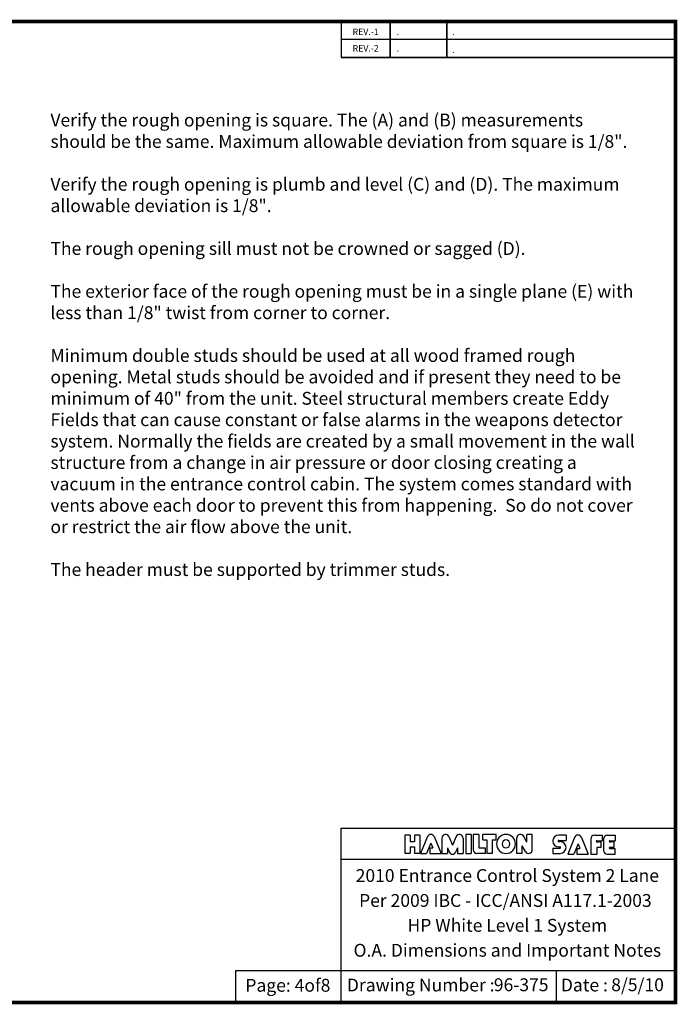
# Model space of a CAD drawing. Units: inches. Extents: x 18 to 1756, y 20 to 1135.
# Drawn here: x 1245 to 1399, y 20 to 250 of the extents above; entities that cross this region are included whole.
import ezdxf
from ezdxf.enums import TextEntityAlignment as Align

# ---------------------------------------------------------------- set-up
doc = ezdxf.new("R2010")
doc.units = ezdxf.units.IN
doc.header["$MEASUREMENT"] = 0
doc.styles.add('SANSSERIF', font='sas_____.pfb')
doc.styles.get("Standard").update_dxf_attribs({"font": 'ROMANS.SHX'})

msp = doc.modelspace()

# ---------------------------------------------------------------- linework, layer by layer
at = {"color": 7, "ltscale": 0.5}
for p, q in [((1320.1072, 249.9278), (1320.1072, 241.4974)), ((1320.1072, 249.9278), (1320.1072, 241.4974)), ((1331.5441, 249.9278), (1331.5441, 241.4974)), ((1331.5441, 241.4974), (1331.5441, 249.9278)), ((1344.8232, 249.9278), (1344.8232, 241.4974)), ((1344.8232, 241.4974), (1344.8232, 249.9278)), ((1398.2591, 245.7197), (1320.1072, 245.7197)), ((1398.2591, 245.7197), (1320.1072, 245.7197)), ((1398.2449, 241.4974), (1320.1072, 241.4974)), ((1320.1072, 241.4974), (1398.2449, 241.4974)), ((1320.0944, 20.7802), (1320.1072, 61.4877)), ((1320.1072, 61.4877), (1398.2449, 61.4877)), ((1335.0079, 59.878), (1335.0079, 55.6221)), ((1336.2519, 59.878), (1335.0079, 59.878)), ((1336.2519, 59.878), (1336.2519, 58.372)), ((1337.234, 59.878), (1337.234, 58.372)), ((1338.478, 59.878), (1337.234, 59.878)), ((1338.478, 59.878), (1338.478, 55.6221)), ((1349.2172, 60.0422), (1349.2172, 55.596)), ((1350.5169, 60.0422), (1349.2172, 60.0422)), ((1350.5169, 60.0422), (1350.5169, 55.596)), ((1350.9957, 60.0422), (1350.9957, 56.4442)), ((1352.2953, 60.0422), (1350.9957, 60.0422)), ((1352.2953, 60.0422), (1352.2953, 56.8957)), ((1353.2188, 58.7426), (1353.2188, 60.0422)), ((1356.3653, 60.0422), (1353.2188, 60.0422)), ((1356.3653, 58.7426), (1356.3653, 60.0422)), ((1363.4792, 58.2318), (1363.4792, 60.0422)), ((1364.7788, 60.0422), (1363.4792, 60.0422)), ((1364.7788, 56.4442), (1364.7788, 60.0422)), ((1372.6663, 59.8784), (1370.9533, 59.8784)), ((1372.6663, 59.8784), (1372.6663, 58.6267)), ((1379.2947, 59.8648), (1381.1142, 59.8648)), ((1381.1142, 59.8648), (1381.1142, 58.5651)), ((1382.298, 59.8648), (1384.1175, 59.8648)), ((1384.1175, 59.8648), (1384.1175, 58.5651)), ((1336.2519, 58.372), (1337.234, 58.372)), ((1340.294, 59.5194), (1338.6832, 55.596)), ((1341.0773, 58.0171), (1340.0905, 55.596)), ((1341.0773, 58.0171), (1341.5242, 56.8957)), ((1341.8606, 59.5194), (1343.4714, 55.596)), ((1343.6766, 59.194), (1343.6766, 55.596)), ((1345.3081, 59.5194), (1346.1391, 57.4954)), ((1346.9701, 59.5194), (1346.1391, 57.4954)), ((1348.6016, 59.194), (1348.6016, 55.596)), ((1348.6016, 59.194), (1348.6016, 55.596)), ((1353.2188, 58.7426), (1354.1422, 58.7426)), ((1354.1422, 58.7426), (1354.1422, 55.596)), ((1355.4419, 58.7426), (1356.3653, 58.7426)), ((1355.4419, 58.7426), (1355.4419, 55.596)), ((1361.1535, 55.596), (1361.1535, 59.194)), ((1363.4792, 58.2318), (1362.7011, 59.6738)), ((1370.9533, 58.6267), (1372.6663, 58.6267)), ((1370.9533, 58.3631), (1371.2828, 58.3631)), ((1374.6832, 59.342), (1373.0724, 55.4186)), ((1375.4665, 57.8397), (1374.4797, 55.4186)), ((1375.4665, 57.8397), (1375.9134, 56.7183)), ((1376.2498, 59.342), (1377.8605, 55.4186)), ((1378.4465, 59.0166), (1378.4465, 55.4186)), ((1379.8829, 58.5651), (1381.1142, 58.5651)), ((1379.8829, 58.2915), (1380.225, 58.2915)), ((1380.8406, 58.2915), (1379.8829, 58.2915)), ((1380.8406, 58.2915), (1380.8406, 56.9919)), ((1381.4498, 59.0166), (1381.4498, 56.2668)), ((1382.8863, 58.5651), (1384.1175, 58.5651)), ((1382.8863, 58.2915), (1383.2283, 58.2915)), ((1383.8439, 58.2915), (1382.8863, 58.2915)), ((1383.8439, 58.2915), (1383.8439, 56.9919)), ((1335.0079, 55.6221), (1336.2519, 55.6221)), ((1336.2519, 57.128), (1336.2519, 55.6221)), ((1336.2519, 57.128), (1337.234, 57.128)), ((1337.234, 57.128), (1337.234, 55.6221)), ((1337.234, 55.6221), (1338.478, 55.6221)), ((1338.6832, 55.596), (1340.0905, 55.596)), ((1340.8356, 56.8957), (1341.5242, 56.8957)), ((1340.8356, 56.8957), (1340.8356, 55.596)), ((1340.8356, 55.596), (1343.4714, 55.596)), ((1343.6766, 55.596), (1344.9763, 55.596)), ((1344.9763, 56.8843), (1344.9763, 55.596)), ((1344.9763, 56.8843), (1345.3512, 55.9435)), ((1347.302, 56.8843), (1346.927, 55.9435)), ((1347.302, 56.8843), (1347.302, 55.596)), ((1347.302, 55.596), (1348.6016, 55.596)), ((1349.2172, 55.596), (1350.5169, 55.596)), ((1353.8002, 55.596), (1351.8439, 55.596)), ((1352.2953, 56.8957), (1353.8002, 56.8957)), ((1353.8002, 56.8957), (1353.8002, 55.596)), ((1355.4419, 55.596), (1354.1422, 55.596)), ((1362.4531, 55.596), (1361.1535, 55.596)), ((1362.4531, 55.596), (1362.4531, 57.3964)), ((1363.1841, 56.0415), (1362.4531, 57.3964)), ((1369.5698, 56.8478), (1369.5698, 55.596)), ((1369.5698, 56.8478), (1371.2828, 56.8478)), ((1369.5698, 55.596), (1371.2828, 55.596)), ((1370.9533, 57.1113), (1371.2828, 57.1113)), ((1373.0724, 55.4186), (1374.4797, 55.4186)), ((1375.2247, 56.7183), (1375.9134, 56.7183)), ((1375.2247, 56.7183), (1375.2247, 55.4186)), ((1375.2247, 55.4186), (1377.8605, 55.4186)), ((1378.4465, 55.4186), (1379.8829, 55.4186)), ((1380.8406, 56.9919), (1379.8829, 56.9919)), ((1379.8829, 56.9919), (1379.8829, 55.4186)), ((1382.298, 55.4186), (1384.1175, 55.4186)), ((1383.8439, 56.9919), (1382.8863, 56.9919)), ((1382.8863, 56.7183), (1384.1175, 56.7183)), ((1384.1175, 55.4186), (1384.1175, 56.7183)), ((1320.1072, 54.2618), (1398.2449, 54.2618)), ((1295.5271, 20.7802), (1295.5271, 28.2174)), ((1295.5271, 28.2174), (1398.2449, 28.2174)), ((1370.4384, 20.7802), (1370.4408, 28.2174))]:
    msp.add_line(p, q, dxfattribs=at)
at = {"color": 7, "ltscale": 0.5, "const_width": 0.8572}
msp.add_lwpolyline([(1090.9154, 20.7802), (1398.2449, 20.7802), (1398.2449, 249.9278), (1090.9154, 249.9278)], close=True, dxfattribs=at)
at = {"color": 7, "ltscale": 0.5}
for centre, radius, start, end in [((1341.0773, 59.194), 0.8482, 22.557247, 157.442753), ((1344.5248, 59.194), 0.8482, 22.085393, 180), ((1347.7534, 59.194), 0.8482, 0, 157.914607), ((1358.6413, 57.8191), 2.2231, 0, 180), ((1362.0017, 59.194), 0.8482, 22.251556, 180), ((1370.9533, 58.4949), 1.3835, 90, 270), ((1375.4665, 59.0166), 0.8482, 22.557247, 157.442753), ((1379.2947, 59.0166), 0.8482, 90, 180), ((1382.298, 59.0166), 0.8482, 90, 180), ((1358.6413, 57.8191), 2.2231, 180, 0), ((1358.6413, 57.8191), 0.9234, 0, 180), ((1358.6413, 57.8191), 0.9234, 180, 0), ((1370.9533, 58.4949), 0.1318, 90, 270), ((1371.2828, 56.9796), 1.3835, 270, 90), ((1379.8829, 58.4283), 0.1368, 90, 270), ((1382.8863, 58.4283), 0.1368, 90, 270), ((1346.1391, 56.2576), 0.8482, 201.728377, 338.271623), ((1351.8439, 56.4442), 0.8482, 180, 270), ((1363.9306, 56.4442), 0.8482, 208.348469, 0), ((1371.2828, 56.9796), 0.1318, 270, 90), ((1382.298, 56.2668), 0.8482, 180, 270), ((1382.8863, 56.8551), 0.1368, 90, 270)]:
    msp.add_arc(centre, radius, start, end, dxfattribs=at)
msp.add_point((1398.2449, 249.9278), dxfattribs=at)

# ---------------------------------------------------------------- texts
at = {"color": 7, "ltscale": 0.5, "style": 'SANSSERIF'}
for s, height, p in [('REV.-1', 1.50002, (1322.7963, 246.316)), ('.', 1.5, (1333.0821, 246.316)), ('.', 1.5, (1346.0497, 246.316)), ('REV.-2', 1.50002, (1322.7963, 242.4459)), ('.', 1.5, (1333.0821, 242.4459)), ('.', 1.5, (1346.0497, 242.0937))]:
    msp.add_text(s, height=height, dxfattribs=at).set_placement(p, align=Align.BOTTOM_LEFT)
for s, p in [('2010 Entrance Control System 2 Lane', (1358.9547, 50.046)), ('Per 2009 IBC - ICC/ANSI A117.1-2003 ', (1358.9547, 44.2184)), ('HP White Level 1 System', (1358.9547, 38.4183)), ('O.A. Dimensions and Important Notes', (1358.9547, 32.5888))]:
    msp.add_text(s, height=3.00003, dxfattribs=at).set_placement(p, align=Align.MIDDLE)
for s, p in [('Page: 4of8', (1297.7333, 23.2965)), ('Drawing Number :', (1321.458, 23.3625)), ('96-375', (1355.7996, 23.4191)), ('Date :', (1371.47, 23.3625)), ('8/5/10', (1383.2383, 23.4191))]:
    msp.add_text(s, height=3.00003, dxfattribs=at).set_placement(p)
at = {"color": 7, "ltscale": 0.5, "insert": (1252.1899, 228.412), "char_height": 3, "width": 137.177737, "attachment_point": 1}
msp.add_mtext('Verify the rough opening is square. The (A) and (B) measurements should be the same. Maximum allowable deviation from square is 1/8".\\P\\PVerify the rough opening is plumb and level (C) and (D). The maximum allowable deviation is 1/8".\\P\\PThe rough opening sill must not be crowned or sagged (D).\\P\\PThe exterior face of the rough opening must be in a single plane (E) with less than 1/8" twist from corner to corner.\\P\\PMinimum double studs should be used at all wood framed rough opening. Metal studs should be avoided and if present they need to be minimum of 40" from the unit. Steel structural members create Eddy Fields that can cause constant or false alarms in the weapons detector system. Normally the fields are created by a small movement in the wall structure from a change in air pressure or door closing creating a vacuum in the entrance control cabin. The system comes standard with vents above each door to prevent this from happening.  So do not cover or restrict the air flow above the unit.\\P\\PThe header must be supported by trimmer studs.', dxfattribs=at)

doc.saveas('drawing.dxf')
